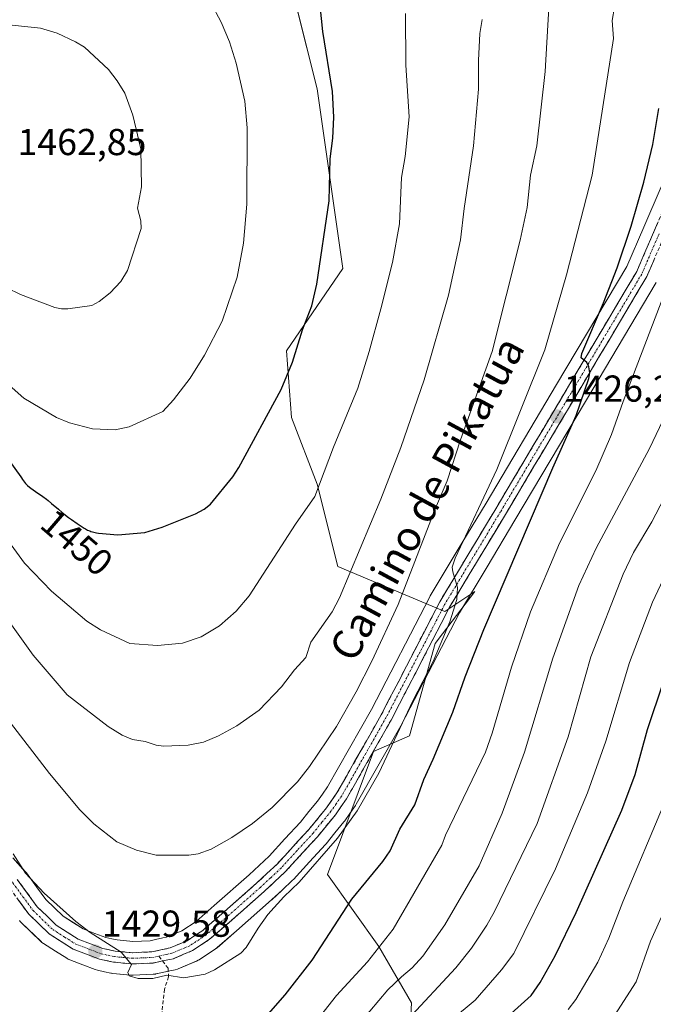
# Model space of a CAD drawing. Units: metres. Extents: x 658030 to 661483, y 4755700 to 4758092.
# Drawn here: x 660080 to 660249, y 4756947 to 4757210 of the extents above; entities that cross this region are included whole.
import ezdxf
from ezdxf.enums import TextEntityAlignment as Align

# ---------------------------------------------------------------- set-up
doc = ezdxf.new("R2010")
doc.units = ezdxf.units.M
doc.header["$MEASUREMENT"] = 0
doc.linetypes.add('TRAZO_Y_PUNTO', pattern=[1, 0.5, -0.25, 0, -0.25])
doc.linetypes.add('TRAZOSX2', pattern=[1.5, 1, -0.5])
for name, color, linetype, lineweight in [('Arbolado forestal CxS', 92, 'Continuous', 0), ('Camino', 19, 'TRAZOSX2', 0), ('Camino Cxs', 19, 'Continuous', 0), ('Camino eje', 19, 'TRAZO_Y_PUNTO', 0), ('Carátula', 7, 'Continuous', 5), ('Curva de nivel maestra', 36, 'Continuous', 30), ('Curva de nivel normal', 36, 'Continuous', 0), ('Layer 0', 7, 'Continuous', 0), ('Pastizal CxS', 92, 'Continuous', 0), ('Punto de cota en terreno', 7, 'Continuous', 0), ('Rótulo de curva de nivel directora', 19, 'Continuous', 0), ('Rótulo de punto de cota en terreno', 19, 'Continuous', 0), ('Senda', 19, 'TRAZOSX2', 0), ('Texto cartográfico', 19, 'Continuous', 0)]:
    doc.layers.add(name, color=color, linetype=linetype, lineweight=lineweight)
doc.styles.add('Arial', font='txt', dxfattribs={"height": 0.2})

# ---------------------------------------------------------------- blocks, each defined once
blk = doc.blocks.new('*U150')
at = {"layer": 'Arbolado forestal CxS', "color": 92, "linetype": 'Continuous', "lineweight": 0}
blk.add_polyline3d([(660183.8821, 4756938.9283, 1405.9935), (660184.3023, 4756947.1983, 1408.8698), (660175.5527, 4756962.2741, 1418.0138), (660161.8323, 4756981.4931, 1426.8339), (660174.1815, 4757014.4409, 1430.057), (660183.7855, 4757018.5585, 1427.0275), (660190.6457, 4757043.2695, 1428.7259), (660192.6037, 4757045.8385, 1428.2315), (660201.2307, 4757057.1579, 1426.2434), (660193.2329, 4757051.8223, 1429.1875), (660164.5775, 4757063.8613, 1439.9891), (660159.0899, 4757085.8261, 1444.046), (660152.2303, 4757103.6731, 1447.5034), (660150.8587, 4757121.5191, 1449.721), (660165.9507, 4757143.4845, 1447.6212), (660159.0915, 4757191.5323, 1450.3362), (660153.6041, 4757213.4969, 1450.7609)], dxfattribs=at)
blk = doc.blocks.new('*U155')
at = {"layer": 'Pastizal CxS', "color": 92, "linetype": 'Continuous', "lineweight": 0}
blk.add_polyline3d([(660153.6041, 4757213.4969, 1450.7609), (660159.0915, 4757191.5323, 1450.3362), (660165.9507, 4757143.4845, 1447.6212), (660150.8587, 4757121.5191, 1449.721), (660152.2303, 4757103.6731, 1447.5034), (660159.0899, 4757085.8261, 1444.046), (660164.5775, 4757063.8613, 1439.9891), (660193.2329, 4757051.8223, 1429.1875), (660201.2307, 4757057.1579, 1426.2434), (660192.6037, 4757045.8385, 1428.2315), (660190.6457, 4757043.2695, 1428.7259), (660183.7855, 4757018.5585, 1427.0275), (660174.1815, 4757014.4409, 1430.057), (660161.8323, 4756981.4931, 1426.8339), (660175.5527, 4756962.2741, 1418.0138), (660184.3023, 4756947.1983, 1408.8698), (660183.8821, 4756938.9283, 1405.9935)], dxfattribs=at)
blk = doc.blocks.new('*U166')
at = {"layer": 'Layer 0', "linetype": 'Continuous', "lineweight": 0}
for points in [[(660249.7329, 4757139.7356, 1421.351), (660230.8235, 4757107.916, 1424.2926), (660211.9716, 4757076.1995, 1426.6228), (660204.5051, 4757063.8037, 1427.538), (660197.1, 4757051.503, 1428.8336), (660181.5464, 4757021.4564, 1429.7682), (660181.4646, 4757021.3055, 1429.7803), (660169.5459, 4757000.2853, 1430.3976), (660169.3295, 4756999.9436, 1430.4135), (660167.8566, 4756997.8344, 1430.518), (660166.4536, 4756995.8352, 1430.3765), (660166.2503, 4756995.5673, 1430.3368), (660163.844, 4756992.6319, 1430.2319), (660161.4875, 4756989.742, 1430.2158), (660161.3333, 4756989.565, 1430.2089), (660157.0757, 4756984.9326, 1430.2884), (660152.758, 4756980.2201, 1430.2579), (660152.5114, 4756979.9711, 1430.2543), (660149.7183, 4756977.3629, 1430.3116), (660146.9852, 4756974.8047, 1430.2916), (660146.8879, 4756974.7163, 1430.2879), (660137.5009, 4756966.4314, 1430.8309), (660132.3483, 4756961.9748, 1430.7939), (660131.9085, 4756961.6441, 1430.8006), (660127.5135, 4756958.7441, 1430.7638), (660127.2851, 4756958.603, 1430.7658), (660126.7844, 4756958.354, 1430.7374), (660121.9494, 4756956.314, 1430.178), (660121.7392, 4756956.2315, 1430.161), (660121.1325, 4756956.0578, 1430.1197), (660119.6996, 4756955.7543, 1430.0403), (660117.7458, 4756955.3339, 1429.9502), (660117.7216, 4756955.3287, 1429.9492), (660116.0041, 4756954.9602, 1429.8985), (660115.8415, 4756954.9285, 1429.8974), (660115.2599, 4756954.8645, 1429.8997), (660109.8599, 4756954.6245, 1429.8589), (660109.6601, 4756954.6201, 1429.8472), (660109.2281, 4756954.6409, 1429.8228), (660104.4581, 4756955.1009, 1429.5283), (660104.1087, 4756955.1485, 1429.5051), (660103.9472, 4756955.18, 1429.495), (660102.2704, 4756955.5393, 1429.3997), (660100.3936, 4756955.9386, 1429.307), (660099.7582, 4756956.1237, 1429.2844), (660096.4533, 4756957.3848, 1429.2466), (660092.9311, 4756958.7238, 1428.932), (660092.2801, 4756959.033, 1428.8703), (660092.1208, 4756959.1294, 1428.8583), (660089.166, 4756961.0025, 1428.6299), (660085.9611, 4756963.0456, 1428.4075), (660085.4876, 4756963.3929, 1428.3802), (660085.2574, 4756963.5999, 1428.3692), (660080.0174, 4756968.6499, 1428.1515), (660079.6929, 4756968.9976, 1428.1282), (660079.5133, 4756969.2262, 1428.118)], [(660077.7147, 4756986.0057, 1429.561), (660081.0688, 4756982.2817, 1429.7971), (660081.1723, 4756982.1626, 1429.7933), (660081.3546, 4756981.9304, 1429.7774), (660084.0432, 4756978.2622, 1429.6956), (660086.5395, 4756974.8637, 1429.4283), (660091.1787, 4756970.3926, 1429.5271), (660093.9942, 4756968.5977, 1429.7338), (660096.5548, 4756966.9746, 1430.0139), (660099.6569, 4756965.7954, 1430.122), (660102.6083, 4756964.6689, 1430.1381), (660104.1498, 4756964.3409, 1430.2626), (660105.5798, 4756964.0345, 1430.3899), (660109.7768, 4756963.6297, 1430.7041), (660109.7768, 4756963.6297, 1430.7041), (660114.4842, 4756963.8389, 1430.7926), (660115.8311, 4756964.1279, 1430.8302), (660115.8528, 4756964.1326, 1430.8309), (660117.8206, 4756964.5559, 1430.8866), (660118.847, 4756964.7733, 1430.8901), (660122.9033, 4756966.4848, 1430.9128), (660126.7075, 4756968.995, 1430.9888), (660131.5792, 4756973.2088, 1431.1329), (660140.883, 4756981.4204, 1431.9747), (660143.5719, 4756983.9373, 1432.0411), (660146.2407, 4756986.4294, 1432.1432), (660150.4445, 4756991.0176, 1432.297), (660154.6167, 4756995.5571, 1432.2439), (660156.8762, 4756998.3283, 1432.0245), (660159.1833, 4757001.1428, 1432.2595), (660160.4836, 4757002.9958, 1432.082), (660161.8297, 4757004.9234, 1432.0647), (660173.5932, 4757025.67, 1432.2968), (660189.1738, 4757055.7688, 1431.2731), (660189.2939, 4757055.9856, 1431.2542), (660196.7951, 4757068.4465, 1430.1683), (660204.2486, 4757080.8207, 1429.4979), (660223.0868, 4757112.5142, 1426.7125), (660241.8335, 4757144.0598, 1423.5483), (660246.3788, 4757154.5891, 1422.9106), (660251.029, 4757165.3545, 1422.3709)]]:
    blk.add_polyline3d(points, dxfattribs=at)
blk = doc.blocks.new('*U192')
at = {"layer": 'Curva de nivel normal', "color": 36, "linetype": 'Continuous', "lineweight": 0}
blk.add_polyline3d([(660071.96, 4757076.84, 1445), (660080.87, 4757064.75, 1445), (660088.1, 4757057.28, 1445), (660097.49, 4757049.27, 1445), (660101.2, 4757046.95, 1445), (660109.01, 4757043.27, 1445), (660116.39, 4757042.77, 1445), (660123.05, 4757043.39, 1445), (660128.11, 4757045.08, 1445), (660133.02, 4757048.04, 1445), (660137.45, 4757051.88, 1445), (660140.91, 4757055.99, 1445), (660153.26, 4757075.16, 1445), (660158.44, 4757082.61, 1445), (660163.43, 4757095.74, 1445), (660169.95, 4757111.5, 1445), (660173.03, 4757121.29, 1445), (660176.14, 4757132.69, 1445), (660179.2, 4757145.13, 1445), (660181.06, 4757155.45, 1445), (660181.66, 4757167.81, 1445), (660182.65, 4757173.48, 1445), (660183.72, 4757184.01, 1445), (660182.76, 4757197.87, 1445), (660182.66, 4757211.71, 1445)], dxfattribs=at)
blk = doc.blocks.new('*U206')
at = {"layer": 'Curva de nivel normal', "color": 36, "linetype": 'Continuous', "lineweight": 0}
blk.add_polyline3d([(660076.25, 4757023.19, 1435), (660087.57, 4757008.54, 1435), (660095.67, 4756998.85, 1435), (660099.41, 4756995.11, 1435), (660105.53, 4756990.25, 1435), (660110.8, 4756987.99, 1435), (660116.01, 4756986.7, 1435), (660124.77, 4756986.72, 1435), (660127.24, 4756987.06, 1435), (660130.72, 4756988.33, 1435), (660136.24, 4756991.43, 1435), (660141.82, 4756995.17, 1435), (660147.06, 4756999.44, 1435), (660153.84, 4757006.31, 1435), (660157.07, 4757010.39, 1435), (660164.25, 4757021.06, 1435), (660169.53, 4757030.31, 1435), (660173.71, 4757038.56, 1435), (660180.73, 4757053.74, 1435), (660190.7, 4757079.47, 1435), (660193.81, 4757086.75, 1435), (660197.4, 4757097.75, 1435), (660205.86, 4757121.29, 1435), (660213.37, 4757151.07, 1435), (660215.22, 4757159.85, 1435), (660216.11, 4757168.43, 1435), (660217.85, 4757176.26, 1435), (660220, 4757196.17, 1435), (660221, 4757213.22, 1435)], dxfattribs=at)
blk = doc.blocks.new('5PATER')
at = {"layer": 'Carátula', "linetype": 'Continuous', "lineweight": 5}
h = blk.add_hatch(color=250, dxfattribs=at)
edge = h.paths.add_edge_path()
edge.add_ellipse((0, 0.01), major_axis=(-1.33, -1.34), ratio=0.999422, start_angle=0, end_angle=360)

msp = doc.modelspace()

# ---------------------------------------------------------------- linework, layer by layer
at = {"layer": 'Arbolado forestal CxS', "color": 92, "linetype": 'Continuous', "lineweight": 0}
msp.add_polyline3d([(660183.88, 4756938.93, 1405.99), (660184.3, 4756947.2, 1408.87), (660175.55, 4756962.27, 1418.01), (660161.83, 4756981.49, 1426.83), (660174.18, 4757014.44, 1430.06), (660183.79, 4757018.56, 1427.03), (660190.65, 4757043.27, 1428.73), (660192.6, 4757045.84, 1428.23), (660201.23, 4757057.16, 1426.24), (660193.23, 4757051.82, 1429.19), (660164.58, 4757063.86, 1439.99), (660159.09, 4757085.83, 1444.05), (660152.23, 4757103.67, 1447.5), (660150.86, 4757121.52, 1449.72), (660165.95, 4757143.48, 1447.62), (660159.09, 4757191.53, 1450.34), (660153.6, 4757213.5, 1450.76)], dxfattribs=at)
at = {"layer": 'Camino', "color": 19, "linetype": 'TRAZOSX2', "lineweight": 0}
for points in [[(660078.89, 4756980.22), (660084.27, 4756972.88), (660089.31, 4756968.02), (660095.21, 4756964.28), (660101.76, 4756961.78), (660105.12, 4756961.06), (660109.7, 4756960.62), (660114.87, 4756960.85), (660119.75, 4756961.9), (660124.32, 4756963.83), (660128.52, 4756966.6), (660133.55, 4756970.95), (660142.9, 4756979.2), (660148.37, 4756984.32), (660156.89, 4756993.59), (660161.57, 4756999.33), (660164.37, 4757003.32), (660176.23, 4757024.24), (660191.86, 4757054.43), (660206.82, 4757079.28), (660244.51, 4757142.69), (660253.81, 4757164.22)], [(660256.51, 4757162.92), (660247.19, 4757141.33), (660209.4, 4757077.74), (660194.48, 4757052.97), (660178.87, 4757022.81), (660166.91, 4757001.72), (660163.97, 4756997.51), (660159.15, 4756991.63), (660150.51, 4756982.2), (660144.92, 4756976.98), (660135.53, 4756968.69), (660130.34, 4756964.2), (660125.75, 4756961.17), (660120.65, 4756959.02), (660117.77, 4756958.41)], [(660117.77, 4756958.41), (660115.25, 4756957.87), (660109.62, 4756957.62), (660104.66, 4756958.1), (660100.9, 4756958.9), (660093.85, 4756961.58), (660087.45, 4756965.66), (660082.01, 4756970.9), (660076.56, 4756978.32), (660069.84, 4756985.79), (660066.82, 4756989.94), (660065.48, 4756992.21)]]:
    msp.add_lwpolyline(points, dxfattribs=at)
at = {"layer": 'Camino Cxs', "color": 19, "linetype": 'Continuous', "lineweight": 0}
for points in [[(660078.89, 4756980.22, 1429), (660081.58, 4756976.55, 1428.88), (660084.27, 4756972.88, 1428.89), (660086.79, 4756970.45, 1429.02), (660089.31, 4756968.02, 1429.06), (660092.26, 4756966.15, 1429.28), (660095.21, 4756964.28, 1429.43), (660098.49, 4756963.03, 1429.48), (660101.76, 4756961.78, 1429.66), (660105.12, 4756961.06, 1429.98), (660109.7, 4756960.62, 1430.26), (660112.29, 4756960.74, 1430.41), (660114.87, 4756960.85, 1430.45), (660119.75, 4756961.9, 1430.6), (660124.32, 4756963.83, 1430.81), (660126.42, 4756965.22, 1430.91), (660128.52, 4756966.6, 1430.95), (660131.04, 4756968.78, 1431.03), (660133.55, 4756970.95, 1431.11), (660136.67, 4756973.7, 1431.21), (660139.78, 4756976.45, 1431.38), (660142.9, 4756979.2, 1431.4), (660145.64, 4756981.76, 1431.44), (660148.37, 4756984.32, 1431.47), (660151.21, 4756987.41, 1431.46), (660154.05, 4756990.5, 1431.63), (660156.89, 4756993.59, 1431.41), (660159.23, 4756996.46, 1431.58), (660161.57, 4756999.33, 1431.57), (660164.37, 4757003.32, 1431.65), (660166.74, 4757007.5, 1431.61), (660169.11, 4757011.69, 1431.76), (660171.49, 4757015.87, 1431.74), (660173.86, 4757020.06, 1431.7), (660176.23, 4757024.24, 1431.68), (660178.46, 4757028.55, 1431.38), (660180.7, 4757032.87, 1431.48), (660182.93, 4757037.18, 1431.26), (660185.16, 4757041.49, 1431.31), (660187.39, 4757045.8, 1430.94), (660189.63, 4757050.12, 1430.81), (660191.86, 4757054.43, 1430.41), (660194.35, 4757058.57, 1430.05), (660196.85, 4757062.71, 1429.72), (660199.34, 4757066.86, 1429.57), (660201.83, 4757071, 1429.1), (660204.33, 4757075.14, 1428.93), (660206.82, 4757079.28, 1428.51), (660209.33, 4757083.51, 1428.24), (660211.85, 4757087.73, 1427.72), (660214.36, 4757091.96, 1427.47), (660216.87, 4757096.19, 1426.92), (660219.38, 4757100.42, 1426.71), (660221.9, 4757104.64, 1426.21), (660224.41, 4757108.87, 1425.93), (660226.92, 4757113.1, 1425.35), (660229.43, 4757117.33, 1425.27), (660231.95, 4757121.55, 1424.67), (660234.46, 4757125.78, 1424.51), (660236.97, 4757130.01, 1424.08), (660239.48, 4757134.24, 1423.9), (660242, 4757138.46, 1423.31), (660244.51, 4757142.69, 1423.05), (660246.37, 4757147, 1422.67), (660248.23, 4757151.3, 1422.37), (660250.09, 4757155.61, 1422.3)], [(660249.05, 4757145.65, 1422.16), (660247.19, 4757141.33, 1422.54), (660244.67, 4757137.09, 1422.86), (660242.15, 4757132.85, 1423.28), (660239.63, 4757128.61, 1423.55), (660237.11, 4757124.37, 1424.04), (660234.59, 4757120.13, 1424.25), (660232.07, 4757115.89, 1424.74), (660229.55, 4757111.65, 1424.99), (660227.04, 4757107.42, 1425.51), (660224.52, 4757103.18, 1425.82), (660222, 4757098.94, 1426.12), (660219.48, 4757094.7, 1426.25), (660216.96, 4757090.46, 1426.98), (660214.44, 4757086.22, 1427.24), (660211.92, 4757081.98, 1427.76), (660209.4, 4757077.74, 1427.92), (660206.91, 4757073.61, 1428.37), (660204.43, 4757069.48, 1428.35), (660201.94, 4757065.36, 1428.88), (660199.45, 4757061.23, 1429.02), (660196.97, 4757057.1, 1429.55), (660194.48, 4757052.97, 1429.86), (660192.25, 4757048.66, 1430.34), (660190.02, 4757044.35, 1430.54), (660187.79, 4757040.04, 1430.69), (660185.56, 4757035.74, 1430.69), (660183.33, 4757031.43, 1430.66), (660181.1, 4757027.12, 1430.85), (660178.87, 4757022.81, 1430.84), (660176.48, 4757018.59, 1431.48), (660174.09, 4757014.37, 1431.21), (660171.69, 4757010.16, 1431.48), (660169.3, 4757005.94, 1431.23), (660166.91, 4757001.72, 1431.35), (660165.44, 4756999.62, 1431.34), (660163.97, 4756997.51, 1431.17), (660161.56, 4756994.57, 1431.2), (660159.15, 4756991.63, 1431.01), (660156.27, 4756988.49, 1431.33), (660153.39, 4756985.34, 1431.03), (660150.51, 4756982.2, 1431.04), (660147.72, 4756979.59, 1431.07), (660144.92, 4756976.98, 1431.03), (660141.79, 4756974.22, 1431.2), (660138.66, 4756971.45, 1431.08), (660135.53, 4756968.69, 1431.11), (660132.94, 4756966.45, 1431.01), (660130.34, 4756964.2, 1430.95), (660128.05, 4756962.69, 1430.9), (660125.75, 4756961.17, 1430.82), (660123.2, 4756960.1, 1430.69), (660120.65, 4756959.02, 1430.56), (660117.77, 4756958.41, 1430.38), (660115.25, 4756957.87, 1430.2), (660112.44, 4756957.75, 1430.08), (660109.62, 4756957.62, 1429.94), (660104.66, 4756958.1, 1429.71), (660100.9, 4756958.9, 1429.58), (660097.38, 4756960.24, 1429.44), (660093.85, 4756961.58, 1429.19), (660090.65, 4756963.62, 1429.1), (660087.45, 4756965.66, 1428.82), (660084.73, 4756968.28, 1428.75), (660082.01, 4756970.9, 1428.63), (660079.29, 4756974.61, 1428.52)]]:
    msp.add_polyline3d(points, dxfattribs=at)
at = {"layer": 'Camino eje', "color": 19, "linetype": 'TRAZO_Y_PUNTO', "lineweight": 0}
for points in [[(660250.51, 4757152.81), (660245.85, 4757142.01), (660226.96, 4757110.22), (660208.11, 4757078.51), (660200.65, 4757066.13), (660193.17, 4757053.7), (660177.55, 4757023.53), (660165.64, 4757002.52), (660164.17, 4757000.42), (660162.77, 4756998.42), (660160.36, 4756995.48), (660158.02, 4756992.61), (660153.76, 4756987.98), (660149.44, 4756983.26), (660146.65, 4756980.65), (660143.91, 4756978.09), (660134.54, 4756969.82), (660129.43, 4756965.4), (660125.04, 4756962.5), (660120.2, 4756960.46), (660118.76, 4756960.16), (660116.78, 4756959.73)], [(660066.54, 4756993.38), (660067.42, 4756991.9), (660068.09, 4756990.76), (660069.6, 4756988.69), (660071.01, 4756986.73), (660074.37, 4756983), (660077.73, 4756979.27), (660080.42, 4756975.6), (660083.14, 4756971.89), (660088.38, 4756966.84), (660091.58, 4756964.8), (660094.53, 4756962.93), (660098.06, 4756961.59), (660101.33, 4756960.34), (660103.21, 4756959.94), (660104.89, 4756959.58), (660109.66, 4756959.12), (660115.06, 4756959.36), (660116.78, 4756959.73)]]:
    msp.add_lwpolyline(points, dxfattribs=at)
at = {"layer": 'Curva de nivel maestra', "color": 36, "linetype": 'Continuous', "lineweight": 30}
for points in [[(660097.73, 4757073.59, 1450), (660098.3, 4757073.35, 1450), (660098.6, 4757073.25, 1450), (660099.06, 4757073.1, 1450), (660100.08, 4757072.86, 1450), (660100.6, 4757072.77, 1450), (660105.82, 4757072.34, 1450), (660113, 4757072.93, 1450), (660117.61, 4757074.36, 1450), (660126.53, 4757077.91, 1450), (660128.9, 4757079.2, 1450), (660130.57, 4757080.55, 1450), (660136.5, 4757087.8, 1450), (660138.15, 4757090.35, 1450), (660149.42, 4757111.14, 1450), (660152.46, 4757118.46, 1450), (660155.14, 4757127.12, 1450), (660157.68, 4757133.56, 1450), (660158.97, 4757139.32, 1450), (660162.26, 4757161.56, 1450), (660162.58, 4757172.8, 1450), (660163.26, 4757178.35, 1450), (660163.51, 4757183.98, 1450), (660163.23, 4757190.85, 1450), (660160.64, 4757206.82, 1450), (660159.65, 4757216.5, 1450)], [(660142.37, 4756940.04, 1425), (660150.55, 4756949.35, 1425), (660157.71, 4756958.67, 1425), (660168.34, 4756974.94, 1425), (660176.63, 4756984.97, 1425), (660178.6, 4756987.86, 1425), (660181.17, 4756993.68, 1425), (660185.2, 4757000.14, 1425), (660187.56, 4757006.88, 1425), (660190.12, 4757012.32, 1425), (660195.32, 4757024.91, 1425), (660198.62, 4757034.34, 1425), (660203.6, 4757047, 1425), (660222.13, 4757090.22, 1425), (660228.29, 4757104.19, 1425), (660231.7, 4757114.1, 1425), (660231.95, 4757115.6, 1425), (660231.74, 4757117.19, 1425), (660231.16, 4757118.35, 1425), (660229.63, 4757119.59, 1425), (660229.83, 4757120.81, 1425), (660235.66, 4757134.33, 1425), (660239.27, 4757143.73, 1425), (660243.03, 4757154.87, 1425), (660246.42, 4757166.59, 1425), (660248.84, 4757176.64, 1425), (660250.41, 4757186.3, 1425)], [(660076.64, 4757092.32, 1450), (660079.89, 4757087.83, 1450), (660080.07, 4757087.53, 1450), (660080.34, 4757087.1, 1450), (660080.86, 4757086.36, 1450), (660081.14, 4757086.02, 1450), (660081.61, 4757085.53, 1450), (660082.2, 4757085.03, 1450), (660082.54, 4757084.76, 1450), (660083.79, 4757083.88, 1450), (660085.73, 4757082.55, 1450), (660086.7, 4757081.84, 1450), (660087.17, 4757081.48, 1450), (660088.08, 4757080.73, 1450), (660089.91, 4757079.16, 1450), (660090.92, 4757078.32, 1450), (660092.61, 4757076.99, 1450), (660093.39, 4757076.4, 1450), (660094.92, 4757075.31, 1450), (660095.96, 4757074.61, 1450), (660096.79, 4757074.1, 1450), (660097.17, 4757073.88, 1450), (660097.73, 4757073.59, 1450)], [(660203.71, 4756937.83, 1400), (660216.28, 4756949.17, 1400), (660218.74, 4756952.69, 1400), (660222.67, 4756959.76, 1400), (660228.35, 4756971.35, 1400), (660240.51, 4756998.71, 1400), (660244.09, 4757008.28, 1400), (660247.43, 4757020.32, 1400), (660251.66, 4757033.04, 1400)]]:
    msp.add_polyline3d(points, dxfattribs=at)
at = {"layer": 'Curva de nivel normal', "color": 36, "linetype": 'Continuous', "lineweight": 0}
for points in [[(660239.16, 4757217.05, 1430), (660237.91, 4757209.79, 1430), (660238.29, 4757205.02, 1430), (660232.57, 4757168.44, 1430), (660225.75, 4757141.85, 1430), (660219.92, 4757121.74, 1430), (660207.13, 4757089.8, 1430), (660195.95, 4757066.05, 1430), (660195.22, 4757063.72, 1430), (660195.34, 4757062.45, 1430), (660196.63, 4757058.21, 1430), (660196.42, 4757055.02, 1430), (660194.53, 4757049.03, 1430), (660190.09, 4757038.44, 1430), (660184.65, 4757027.93, 1430), (660175.57, 4757008.59, 1430), (660169.74, 4756998.55, 1430), (660164.49, 4756991.27, 1430), (660154.3, 4756979.48, 1430), (660150.17, 4756975.56, 1430), (660145.93, 4756970.87, 1430), (660143.28, 4756967.18, 1430), (660140.15, 4756962, 1430), (660138.65, 4756960.49, 1430), (660131.61, 4756956.03, 1430), (660129.16, 4756954.93, 1430), (660123.44, 4756953.95, 1430), (660118.92, 4756954.61, 1430), (660115.14, 4756953.76, 1430), (660111.21, 4756953.76, 1430), (660108.82, 4756954.44, 1430), (660108.5, 4756955.36, 1430), (660109.45, 4756957.44, 1430), (660106.73, 4756960.76, 1430), (660098.44, 4756966.05, 1430), (660094.53, 4756969, 1430), (660086.09, 4756976.55, 1430), (660081.08, 4756981.88, 1430), (660077.84, 4756987.01, 1430)], [(659981, 4757213.62, 1455), (659985.19, 4757205.49, 1455), (659989.08, 4757200.43, 1455), (659997.89, 4757192.47, 1455), (660002.32, 4757187.12, 1455), (660032.44, 4757157.88, 1455), (660037.4, 4757152.48, 1455), (660045.51, 4757144.47, 1455), (660053.86, 4757136.14, 1455), (660058.33, 4757130.73, 1455), (660063.28, 4757125.92, 1455), (660069.5, 4757118.61, 1455), (660080.67, 4757108.89, 1455), (660089.41, 4757103.68, 1455), (660092.87, 4757102.22, 1455), (660099.01, 4757100.66, 1455), (660105.06, 4757100.35, 1455)], [(660105.06, 4757100.35, 1455), (660108.82, 4757101.15, 1455), (660117.83, 4757105.33, 1455), (660120.67, 4757108.38, 1455), (660125.15, 4757114.21, 1455), (660128.96, 4757120.38, 1455), (660133.69, 4757129.43, 1455), (660137.68, 4757141.18, 1455), (660139.43, 4757150.28, 1455), (660140.27, 4757160.74, 1455), (660140.37, 4757181.13, 1455), (660139.74, 4757188.22, 1455), (660137.46, 4757198.4, 1455), (660135.67, 4757204.06, 1455), (660133.39, 4757209.38, 1455), (660130.65, 4757214.55, 1455)], [(660075.56, 4757050.76, 1440), (660083.17, 4757040.13, 1440), (660092.27, 4757029.58, 1440), (660103.21, 4757021.06, 1440), (660106.94, 4757018.81, 1440), (660109.75, 4757017.61, 1440), (660113.12, 4757017.1, 1440), (660116.04, 4757016.07, 1440), (660118.05, 4757015.82, 1440), (660124.6, 4757016.08, 1440), (660128.7, 4757016.94, 1440), (660132.73, 4757018.63, 1440), (660137.62, 4757021.24, 1440), (660143.54, 4757025.49, 1440), (660149.54, 4757031.7, 1440), (660153.02, 4757036.21, 1440), (660156.08, 4757039.51, 1440), (660157.39, 4757043.66, 1440), (660163.09, 4757051.76, 1440), (660165.05, 4757055.49, 1440), (660176.09, 4757081.81, 1440), (660181.46, 4757095.66, 1440), (660187.71, 4757113.76, 1440), (660194.16, 4757136.36, 1440), (660197.39, 4757151.17, 1440), (660198.36, 4757159.59, 1440), (660200.89, 4757176.26, 1440), (660202.25, 4757191.42, 1440), (660202.23, 4757199.1, 1440), (660202.6, 4757206.31, 1440), (660203.24, 4757210.07, 1440)], [(660090.76, 4757132.71, 1460), (660092.44, 4757132.76, 1460), (660098.86, 4757133.62, 1460), (660100.85, 4757134.69, 1460), (660103.75, 4757137, 1460), (660106.64, 4757140.01, 1460), (660108.41, 4757142.95, 1460), (660112.03, 4757154.17, 1460), (660111.94, 4757156.28, 1460), (660111.05, 4757159.6, 1460), (660112.14, 4757165.34, 1460), (660111.95, 4757175.49, 1460), (660109.85, 4757184.54, 1460), (660107.63, 4757190.38, 1460), (660105.66, 4757193.71, 1460), (660103.32, 4757196.74, 1460), (660096.87, 4757202.66, 1460), (660094.46, 4757204.14, 1460), (660089.61, 4757206.41, 1460), (660085.13, 4757207.74, 1460), (660075.82, 4757208.71, 1460)], [(660155.08, 4756937.5, 1420), (660164.28, 4756949.2, 1420), (660172.52, 4756958.16, 1420), (660179.37, 4756966.88, 1420), (660192.43, 4756989.34, 1420), (660193.41, 4756992.04, 1420), (660204.07, 4757014.22, 1420), (660205.85, 4757019.28, 1420), (660211.06, 4757036.99, 1420), (660216.12, 4757051.77, 1420), (660223.91, 4757070.07, 1420), (660233.6, 4757089.4, 1420), (660237.81, 4757099.13, 1420), (660240.92, 4757107.96, 1420), (660255.72, 4757146.59, 1420)], [(660076.08, 4757138.36, 1460), (660079.82, 4757136.54, 1460), (660088.93, 4757133.08, 1460), (660090.76, 4757132.71, 1460)], [(660163.53, 4756933.61, 1415), (660177.98, 4756950.7, 1415), (660181.66, 4756954.15, 1415), (660184.47, 4756956.6, 1415), (660187.3, 4756959.67, 1415), (660193.19, 4756968.05, 1415), (660202.39, 4756983.86, 1415), (660208.52, 4756997.95, 1415), (660214.55, 4757014.2, 1415), (660222.13, 4757039.38, 1415), (660229.03, 4757058.78, 1415), (660233.71, 4757068.79, 1415), (660247.9, 4757095.4, 1415), (660252.43, 4757104.78, 1415)], [(660183.2, 4756942.66, 1410), (660196.19, 4756956.54, 1410), (660200.38, 4756961.8, 1410), (660204.47, 4756968, 1410), (660206.52, 4756971.65, 1410), (660217.92, 4756995.14, 1410), (660226.23, 4757018.34, 1410), (660232.24, 4757039.73, 1410), (660240.91, 4757061.8, 1410), (660243.66, 4757067.59, 1410), (660248.52, 4757075.81, 1410), (660260.56, 4757098.88, 1410)], [(660255.13, 4757067.98, 1405), (660248.74, 4757054.31, 1405), (660242.62, 4757038.21, 1405), (660236.29, 4757017.17, 1405), (660231.34, 4757003.39, 1405), (660222.82, 4756983.07, 1405), (660211.69, 4756960.45, 1405), (660208.4, 4756956.09, 1405), (660201.29, 4756947.92, 1405), (660195.02, 4756942.64, 1405)], [(660252.13, 4757001.13, 1395), (660240.79, 4756974.24, 1395), (660237.1, 4756964.53, 1395), (660234.13, 4756958.11, 1395), (660228.22, 4756948.09, 1395), (660226.22, 4756945.44, 1395)], [(660238.55, 4756943.86, 1390), (660244.39, 4756952.81, 1390), (660248.24, 4756963.74, 1390), (660253.15, 4756974.76, 1390)]]:
    msp.add_polyline3d(points, dxfattribs=at)
at = {"layer": 'Layer 0', "linetype": 'Continuous', "lineweight": 0}
for points in [[(660109.78, 4756963.63, 1430.7), (660114.48, 4756963.84, 1430.79), (660115.83, 4756964.13, 1430.83), (660115.85, 4756964.13, 1430.83), (660117.82, 4756964.56, 1430.89), (660118.85, 4756964.77, 1430.89), (660122.9, 4756966.48, 1430.91), (660126.71, 4756968.99, 1430.99), (660131.58, 4756973.21, 1431.13), (660140.88, 4756981.42, 1431.97), (660143.57, 4756983.94, 1432.04), (660146.24, 4756986.43, 1432.14), (660150.44, 4756991.02, 1432.3), (660154.62, 4756995.56, 1432.24), (660156.88, 4756998.33, 1432.02), (660159.18, 4757001.14, 1432.26), (660160.48, 4757003, 1432.08), (660161.83, 4757004.92, 1432.06), (660173.59, 4757025.67, 1432.3), (660189.17, 4757055.77, 1431.27), (660189.29, 4757055.99, 1431.25), (660196.8, 4757068.45, 1430.17), (660204.25, 4757080.82, 1429.5), (660223.09, 4757112.51, 1426.71), (660241.83, 4757144.06, 1423.55), (660246.38, 4757154.59, 1422.91), (660251.03, 4757165.35, 1422.37)], [(660079.51, 4756969.23, 1428.12), (660079.69, 4756969, 1428.13), (660080.02, 4756968.65, 1428.15), (660085.26, 4756963.6, 1428.37), (660085.49, 4756963.39, 1428.38), (660085.96, 4756963.05, 1428.41), (660089.17, 4756961, 1428.63), (660092.12, 4756959.13, 1428.86), (660092.28, 4756959.03, 1428.87), (660092.93, 4756958.72, 1428.93), (660096.45, 4756957.38, 1429.25), (660099.76, 4756956.12, 1429.28), (660100.39, 4756955.94, 1429.31), (660102.27, 4756955.54, 1429.4), (660103.95, 4756955.18, 1429.5), (660104.11, 4756955.15, 1429.51), (660104.46, 4756955.1, 1429.53), (660109.23, 4756954.64, 1429.82), (660109.66, 4756954.62, 1429.85), (660109.86, 4756954.62, 1429.86), (660115.26, 4756954.86, 1429.9), (660115.84, 4756954.93, 1429.9), (660116, 4756954.96, 1429.9), (660117.72, 4756955.33, 1429.95), (660117.75, 4756955.33, 1429.95), (660119.7, 4756955.75, 1430.04), (660121.13, 4756956.06, 1430.12), (660121.74, 4756956.23, 1430.16), (660121.95, 4756956.31, 1430.18), (660126.78, 4756958.35, 1430.74), (660127.29, 4756958.6, 1430.77), (660127.51, 4756958.74, 1430.76), (660131.91, 4756961.64, 1430.8), (660132.35, 4756961.97, 1430.79), (660137.5, 4756966.43, 1430.83), (660146.89, 4756974.72, 1430.29), (660146.99, 4756974.8, 1430.29), (660149.72, 4756977.36, 1430.31), (660152.51, 4756979.97, 1430.25), (660152.76, 4756980.22, 1430.26), (660157.08, 4756984.93, 1430.29), (660161.33, 4756989.56, 1430.21), (660161.49, 4756989.74, 1430.22), (660163.84, 4756992.63, 1430.23), (660166.25, 4756995.57, 1430.34), (660166.45, 4756995.84, 1430.38), (660167.86, 4756997.83, 1430.52), (660169.33, 4756999.94, 1430.41), (660169.55, 4757000.29, 1430.4), (660181.46, 4757021.31, 1429.78), (660181.55, 4757021.46, 1429.77), (660197.1, 4757051.5, 1428.83), (660204.51, 4757063.8, 1427.54), (660211.97, 4757076.2, 1426.62), (660230.82, 4757107.92, 1424.29), (660249.73, 4757139.74, 1421.35)], [(660077.71, 4756986.01, 1429.56), (660081.07, 4756982.28, 1429.8), (660081.17, 4756982.16, 1429.79), (660081.35, 4756981.93, 1429.78), (660084.04, 4756978.26, 1429.7), (660086.54, 4756974.86, 1429.43), (660091.18, 4756970.39, 1429.53), (660093.99, 4756968.6, 1429.73), (660096.55, 4756966.97, 1430.01), (660099.66, 4756965.8, 1430.12), (660102.61, 4756964.67, 1430.14), (660104.15, 4756964.34, 1430.26), (660105.58, 4756964.03, 1430.39), (660109.78, 4756963.63, 1430.7)]]:
    msp.add_polyline3d(points, dxfattribs=at)
at = {"layer": 'Pastizal CxS', "color": 92, "linetype": 'Continuous', "lineweight": 0}
msp.add_polyline3d([(660183.88, 4756938.93, 1405.99), (660184.3, 4756947.2, 1408.87), (660175.55, 4756962.27, 1418.01), (660161.83, 4756981.49, 1426.83), (660174.18, 4757014.44, 1430.06), (660183.79, 4757018.56, 1427.03), (660190.65, 4757043.27, 1428.73), (660192.6, 4757045.84, 1428.23), (660201.23, 4757057.16, 1426.24), (660193.23, 4757051.82, 1429.19), (660164.58, 4757063.86, 1439.99), (660159.09, 4757085.83, 1444.05), (660152.23, 4757103.67, 1447.5), (660150.86, 4757121.52, 1449.72), (660165.95, 4757143.48, 1447.62), (660159.09, 4757191.53, 1450.34), (660153.6, 4757213.5, 1450.76)], dxfattribs=at)
at = {"layer": 'Senda', "color": 19, "linetype": 'TRAZOSX2', "lineweight": 0}
for points in [[(660116.78, 4756959.73), (660117.77, 4756958.41)], [(660117.77, 4756958.41), (660119.21, 4756956.5), (660119.38, 4756954.21), (660118.25, 4756950.85), (660117.47, 4756943.46)]]:
    msp.add_lwpolyline(points, dxfattribs=at)

# ---------------------------------------------------------------- block references
at = {"layer": 'Arbolado forestal CxS', "color": 92, "linetype": 'Continuous', "lineweight": 0}
msp.add_blockref('*U150', (0, 0), dxfattribs=at)
at = {"layer": 'Curva de nivel normal', "color": 36, "linetype": 'Continuous', "lineweight": 0}
for name in ['*U206', '*U192']:
    msp.add_blockref(name, (0, 0), dxfattribs=at)
at = {"layer": 'Layer 0', "linetype": 'Continuous', "lineweight": 0}
msp.add_blockref('*U166', (0, 0), dxfattribs=at)
at = {"layer": 'Pastizal CxS', "color": 92, "linetype": 'Continuous', "lineweight": 0}
msp.add_blockref('*U155', (0, 0), dxfattribs=at)
at = {"layer": 'Punto de cota en terreno', "linetype": 'Continuous', "lineweight": 0}
for p in [(660223.23, 4757103.96, 1426.23), (660099.76, 4756960.94, 1429.58)]:
    msp.add_blockref('5PATER', p, dxfattribs=at)

# ---------------------------------------------------------------- texts
at = {"layer": 'Rótulo de curva de nivel directora', "color": 19, "linetype": 'Continuous', "lineweight": 0, "style": 'Arial'}
msp.add_text('1450', height=7, rotation=-40.6272, dxfattribs=at).set_placement((660094.84, 4757070.28), align=Align.MIDDLE_CENTER)
at = {"layer": 'Rótulo de punto de cota en terreno', "color": 19, "linetype": 'Continuous', "lineweight": 0, "style": 'Arial'}
for s, p in [('1462,85', (660078.98, 4757171.63)), ('1426,23', (660224.99, 4757105.72)), ('1429,58', (660101.52, 4756962.7))]:
    msp.add_text(s, height=7, dxfattribs=at).set_placement(p, align=Align.BOTTOM_LEFT)
at = {"layer": 'Texto cartográfico', "color": 19, "linetype": 'Continuous', "lineweight": 0, "style": 'Arial'}
msp.add_text('Camino de Pikatua', height=8, rotation=61.5359, dxfattribs=at).set_placement((660188.4, 4757081.98), align=Align.MIDDLE_CENTER)

doc.saveas('drawing.dxf')
